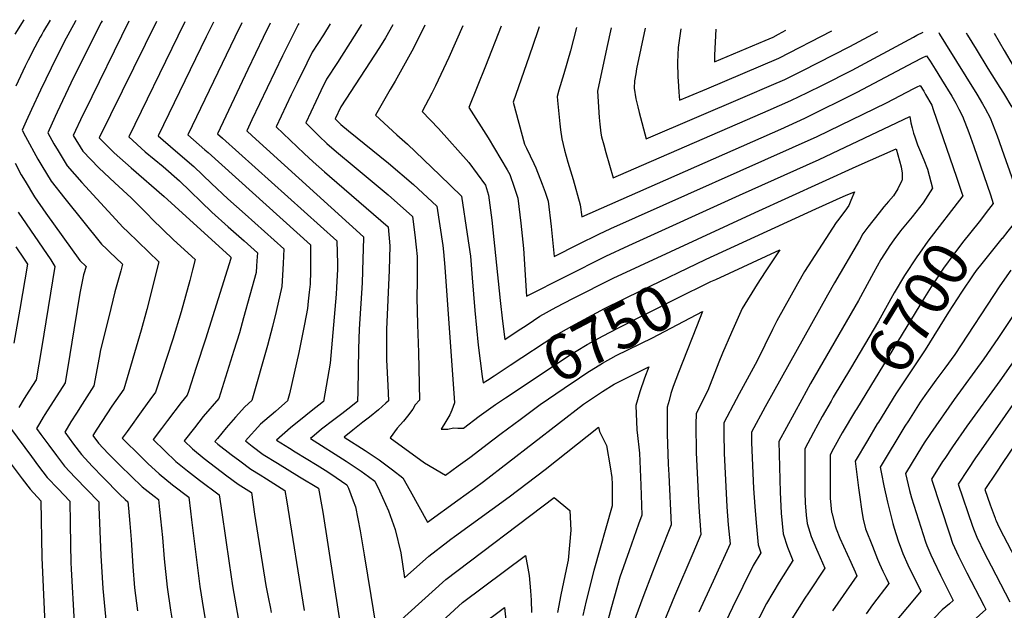
# Model space of a CAD drawing. Units: inches. Extents: x 2514330 to 2519622, y 1552481 to 1557820.
# Drawn here: x 2515179 to 2515804, y 1557442 to 1557817 of the extents above; entities that cross this region are included whole.
import ezdxf
from ezdxf.enums import TextEntityAlignment as Align

# ---------------------------------------------------------------- set-up
doc = ezdxf.new("R2010")
doc.units = ezdxf.units.IN
doc.header["$MEASUREMENT"] = 0
doc.layers.add('tile_2463_22_contour_10ft', color=201, linetype='Continuous')
doc.styles.add('Arial', font='arial.ttf')

msp = doc.modelspace()

# ---------------------------------------------------------------- linework, layer by layer
at = {"layer": 'tile_2463_22_contour_10ft'}
for points, elevation in [([(2515181.13, 1557817.21), (2515175.5, 1557807.98)], 6880), ([(2515197.82, 1557816.98), (2515193.7, 1557809.8), (2515192.54, 1557807.87), (2515191.57, 1557806.11), (2515188.05, 1557799.71), (2515183.94, 1557791.36), (2515182.09, 1557787.59), (2515175.98, 1557774.93)], 6870), ([(2515214.26, 1557816.75), (2515213.97, 1557816.24), (2515206.86, 1557803.04), (2515198.6, 1557786.39), (2515191.82, 1557772.3), (2515186.11, 1557760.1), (2515182.71, 1557752.65), (2515180.11, 1557746.93), (2515182.15, 1557742.99), (2515190.05, 1557728.53), (2515192.61, 1557724.18), (2515198.43, 1557714.51), (2515207.12, 1557703.51), (2515230.47, 1557674.48), (2515233.87, 1557671.19), (2515235.56, 1557669.63), (2515243.86, 1557661.66), (2515242.74, 1557657.4), (2515239.06, 1557644.07), (2515235.09, 1557628.14), (2515229.89, 1557607.2), (2515229.05, 1557602.32), (2515225.71, 1557584.27), (2515218.3, 1557572.77), (2515214.52, 1557566.99), (2515210.99, 1557561.39), (2515207.11, 1557554.89), (2515212.77, 1557547.24), (2515217.77, 1557540.57), (2515224.62, 1557533.32), (2515231.54, 1557526.13), (2515242.17, 1557515.25), (2515245.52, 1557512.01), (2515247.29, 1557510.62), (2515247.69, 1557506.49), (2515248.5, 1557496.76), (2515249.3, 1557486.61), (2515250.44, 1557469.45), (2515251.53, 1557455.8), (2515253.37, 1557441.22)], 6860), ([(2515230.92, 1557816.52), (2515230.3, 1557815.41), (2515228.74, 1557812.57), (2515211.05, 1557776.74), (2515202.4, 1557758.42), (2515201.15, 1557755.7), (2515196.36, 1557745.25), (2515200.29, 1557738.22), (2515202.89, 1557733.85), (2515208.66, 1557724.2), (2515217.98, 1557713.6), (2515244.36, 1557685.03), (2515247.27, 1557682.24), (2515266.97, 1557663.16), (2515259.41, 1557632.97), (2515255.61, 1557619.71), (2515244.6, 1557582.29), (2515237.05, 1557571.35), (2515227.47, 1557556.73), (2515224.97, 1557552.65), (2515228.57, 1557547.83), (2515234.78, 1557541.24), (2515236.83, 1557539.11), (2515242.33, 1557533.68), (2515249.31, 1557526.9), (2515256.33, 1557520.16), (2515263.87, 1557514.2), (2515266.62, 1557512.09), (2515267.34, 1557505.64), (2515269.19, 1557487.82), (2515270.4, 1557474.36), (2515272.16, 1557456.23), (2515274.3, 1557441.66), (2515276.26, 1557430.28)], 6850), ([(2515247.83, 1557816.28), (2515219.62, 1557758.69), (2515218.7, 1557756.74), (2515212.6, 1557743.58), (2515218.62, 1557733.62), (2515228.84, 1557722.88), (2515239.01, 1557713.37), (2515249.3, 1557703.87), (2515259.88, 1557693.24), (2515262.75, 1557690.27), (2515276.33, 1557677.13), (2515290.07, 1557664.66), (2515288.42, 1557658.2), (2515287.51, 1557654.68), (2515286.62, 1557651.34), (2515281.03, 1557631.32), (2515275.78, 1557613.99), (2515264.72, 1557580.3), (2515261.27, 1557575.51), (2515256.78, 1557569.33), (2515246.72, 1557555.33), (2515243.71, 1557551.07), (2515246.16, 1557548.6), (2515253.07, 1557541.77), (2515260.04, 1557534.99), (2515267.08, 1557528.26), (2515275.68, 1557521.42), (2515285.94, 1557513.56), (2515287.1, 1557504.7), (2515287.75, 1557499.18), (2515292.96, 1557456.67), (2515295.26, 1557442.1), (2515297.89, 1557427.53)], 6840), ([(2515265.38, 1557816.04), (2515229.06, 1557742.1), (2515238.56, 1557732.56), (2515249.33, 1557723.07), (2515270.22, 1557704.85), (2515312.03, 1557666.83), (2515312.67, 1557666.24), (2515312.61, 1557665.3), (2515296.49, 1557614.1), (2515290.62, 1557595.99), (2515285.68, 1557580.83), (2515284.85, 1557578.31), (2515281.08, 1557573.64), (2515272.41, 1557562.28), (2515268.67, 1557557.29), (2515263.36, 1557550.16), (2515270.69, 1557543.01), (2515277.74, 1557536.29), (2515285.21, 1557530.29), (2515292.79, 1557524.36), (2515305.27, 1557515.03), (2515306.96, 1557503.68), (2515311.69, 1557471.64), (2515313.8, 1557457.04), (2515319.1, 1557426.72)], 6830), ([(2515283.48, 1557815.79), (2515278.98, 1557806.68), (2515247.83, 1557742.72), (2515258.24, 1557733.22), (2515269.73, 1557723.75), (2515280.12, 1557714.71), (2515300.59, 1557694.86), (2515311.06, 1557685.36), (2515321.11, 1557676.57), (2515329.52, 1557668.83), (2515329.26, 1557663.77), (2515329.05, 1557660.43), (2515328.74, 1557656.41), (2515320.79, 1557627.61), (2515318.12, 1557618.12), (2515314.56, 1557606.77), (2515304.97, 1557576.33), (2515295.15, 1557564.73), (2515289.54, 1557557.66), (2515283.01, 1557549.26), (2515288.27, 1557544.22), (2515295.7, 1557538.19), (2515302.87, 1557532.6), (2515310.23, 1557527.02), (2515317.3, 1557521.84), (2515325.84, 1557516.46), (2515327.79, 1557502.71), (2515334.89, 1557457.32), (2515336.33, 1557450.03), (2515337.84, 1557442.73), (2515338.29, 1557440.16)], 6820), ([(2515301.59, 1557815.53), (2515297.08, 1557806.38), (2515266.61, 1557743.34), (2515277.43, 1557733.85), (2515289.27, 1557723.82), (2515300.37, 1557712.99), (2515310.85, 1557703.2), (2515321.82, 1557693.45), (2515346.37, 1557671.41), (2515346, 1557662.18), (2515345.61, 1557654.76), (2515344.99, 1557647.46), (2515341.55, 1557631.64), (2515339.21, 1557622.04), (2515335.98, 1557610.04), (2515326.04, 1557574.97), (2515321.54, 1557570.89), (2515315.58, 1557564.41), (2515309.81, 1557557.72), (2515304.17, 1557550.89), (2515302.59, 1557548.91), (2515304.52, 1557547.33), (2515312.92, 1557540.73), (2515318.33, 1557536.59), (2515325.36, 1557531.37), (2515331.29, 1557527.65), (2515335.29, 1557525.15), (2515347.08, 1557517.87), (2515348.13, 1557511.91), (2515359.37, 1557441.51)], 6810), ([(2515319.68, 1557815.28), (2515315.13, 1557806.08), (2515285.38, 1557743.97), (2515296.13, 1557734.48), (2515298.21, 1557732.71), (2515363.22, 1557674), (2515363.23, 1557657.34), (2515362.99, 1557648.97), (2515362.47, 1557643.84), (2515361.83, 1557638.18), (2515361.3, 1557633.46), (2515359.54, 1557623.61), (2515355.92, 1557605.6), (2515349.88, 1557579.33), (2515348.75, 1557574.7), (2515343.16, 1557569.93), (2515340.96, 1557568.09), (2515334.36, 1557562.32), (2515331.59, 1557559.86), (2515327.94, 1557555.89), (2515325.64, 1557553.37), (2515322.09, 1557549.31), (2515326.31, 1557546.02), (2515333.3, 1557540.75), (2515342.32, 1557535.07), (2515356.38, 1557526.54), (2515368.33, 1557519.28), (2515370.74, 1557506.42), (2515371.18, 1557503.9), (2515384.78, 1557416.13)], 6800), ([(2515337.75, 1557815.03), (2515333.15, 1557805.77), (2515323.46, 1557785.48), (2515304.15, 1557744.59), (2515307.33, 1557741.78), (2515380.07, 1557676.58), (2515380.54, 1557661.87), (2515380.43, 1557658.49), (2515379.84, 1557646.98), (2515379.54, 1557642.56), (2515375.75, 1557598.71), (2515371.46, 1557574.42), (2515363.76, 1557568.24), (2515360.23, 1557565.44), (2515350.59, 1557557.52), (2515341.66, 1557549.73), (2515349.86, 1557544.63), (2515353.49, 1557542.37), (2515367.46, 1557533.89), (2515372.65, 1557530.68), (2515376.23, 1557528.46), (2515386.47, 1557521.42), (2515387.37, 1557519.32), (2515390.44, 1557511.21), (2515391.85, 1557507.36), (2515394.88, 1557492.03), (2515397.45, 1557476.95), (2515401.56, 1557450.9), (2515406.21, 1557422.4)], 6790), ([(2515355.83, 1557814.78), (2515355.39, 1557814.04), (2515345.47, 1557794.15), (2515335.75, 1557773.88), (2515326.12, 1557753.43), (2515322.87, 1557746.51), (2515326.33, 1557743.41), (2515396.92, 1557679.17), (2515396.95, 1557678.25), (2515396.61, 1557664.85), (2515396.02, 1557649.9), (2515394.21, 1557620.34), (2515393.75, 1557607.94), (2515393.4, 1557580.94), (2515393.1, 1557574.41), (2515387.04, 1557569.42), (2515383.29, 1557566.57), (2515378.12, 1557562.67), (2515370.39, 1557556.7), (2515365.55, 1557552.69), (2515363.22, 1557550.76), (2515386.01, 1557536.41), (2515395.39, 1557530.06), (2515400.19, 1557526.65), (2515404.24, 1557523.65), (2515407.21, 1557517.5), (2515412.77, 1557504.92), (2515417.15, 1557493.01), (2515420.74, 1557478.1), (2515423.08, 1557462.19), (2515438.46, 1557476.03), (2515450.48, 1557485.24), (2515452.42, 1557486.72), (2515454.85, 1557488.53), (2515489.61, 1557513.66), (2515512.37, 1557531.21), (2515546.2, 1557558.04), (2515546.87, 1557555.2), (2515549, 1557550.95), (2515551.27, 1557546.39), (2515553.75, 1557532.87), (2515554.71, 1557526.1), (2515555.06, 1557521.72), (2515555.06, 1557508.06), (2515543.3, 1557466.84), (2515538.42, 1557447.57), (2515536.28, 1557438.23)], 6780), ([(2515375.72, 1557814.5), (2515371.55, 1557807.6), (2515364.45, 1557796.57), (2515360.99, 1557789.63), (2515354.59, 1557776.59), (2515351.1, 1557769.32), (2515341.57, 1557749.05), (2515359.31, 1557732.12), (2515365.04, 1557726.75), (2515372.17, 1557720.53), (2515375.42, 1557717.78), (2515412.55, 1557685.44), (2515413.67, 1557673.3), (2515413.35, 1557657.82), (2515411.67, 1557620.06), (2515411.5, 1557606.64), (2515411.51, 1557604.23), (2515411.62, 1557600.88), (2515412.52, 1557584.65), (2515412.86, 1557574.86), (2515411.12, 1557573.23), (2515406.57, 1557569.15), (2515400.7, 1557564.34), (2515396.49, 1557561.14), (2515390.1, 1557556.23), (2515384.77, 1557551.79), (2515398.08, 1557543.29), (2515406.85, 1557537.27), (2515415.44, 1557530.97), (2515422.02, 1557525.88), (2515426.57, 1557517.54), (2515437.55, 1557497.62), (2515456.83, 1557511.53), (2515467.57, 1557519.28), (2515473.31, 1557523.53), (2515536.86, 1557572.61), (2515548.74, 1557580.69), (2515556.22, 1557585.37), (2515578.28, 1557596.34), (2515575.57, 1557589.14), (2515572.65, 1557580.5), (2515570.07, 1557571.83), (2515570.65, 1557556.27), (2515571.15, 1557552.75), (2515572.09, 1557543.52), (2515572.3, 1557541.43), (2515573.22, 1557521.18), (2515573.8, 1557501.99), (2515571.65, 1557496.26), (2515565.78, 1557479.48), (2515559.94, 1557462.6), (2515554.54, 1557443.81), (2515552.35, 1557435.92)], 6770), ([(2515395.65, 1557814.22), (2515391.14, 1557806.65), (2515380.41, 1557789.91), (2515373.43, 1557779.29), (2515369.78, 1557771.86), (2515360.27, 1557751.6), (2515368.87, 1557743.1), (2515373.67, 1557738.43), (2515379.81, 1557733.23), (2515390.96, 1557723.86), (2515412.72, 1557705.72), (2515428.1, 1557691.98), (2515429.55, 1557680.42), (2515430.42, 1557672.47), (2515430.97, 1557666.62), (2515431.08, 1557650.98), (2515430.78, 1557640.47), (2515431.19, 1557623.35), (2515431.98, 1557605.45), (2515432.63, 1557575.32), (2515429.76, 1557572.33), (2515428.29, 1557569.42), (2515424.96, 1557564.97), (2515422.46, 1557561.91), (2515418.34, 1557557.33), (2515413.81, 1557551.26), (2515435.79, 1557535.28), (2515449.02, 1557527.57), (2515457.05, 1557533.36), (2515464.47, 1557538.83), (2515479.18, 1557550), (2515484.51, 1557554.01), (2515496.42, 1557562.94)], 6760), ([(2515415.62, 1557813.94), (2515410.85, 1557805.7), (2515407.04, 1557799.52), (2515382.54, 1557761.75), (2515378.97, 1557754.15), (2515382.59, 1557750.51), (2515387.34, 1557746.6), (2515412.85, 1557725.98), (2515428.67, 1557712.42), (2515443.65, 1557698.51), (2515447.35, 1557673.55), (2515447.76, 1557669.52), (2515448.68, 1557659.78), (2515454.88, 1557573.52), (2515453.03, 1557568.8), (2515451.78, 1557565.86), (2515449.2, 1557561.7), (2515446.36, 1557556.74), (2515450.45, 1557556.68), (2515454.2, 1557557.55), (2515456.83, 1557557.34), (2515460.5, 1557557.51), (2515470.51, 1557565), (2515480.75, 1557572.47), (2515487.25, 1557576.79)], 6750), ([(2515436.04, 1557813.66), (2515428.71, 1557799), (2515417.03, 1557778.09), (2515413.9, 1557772.86), (2515404.55, 1557756.57), (2515418.13, 1557744.07), (2515424.96, 1557738.02), (2515445.55, 1557718.26), (2515459.2, 1557705.05), (2515462.94, 1557680.79), (2515464.87, 1557666.79), (2515466.03, 1557653.08), (2515467.61, 1557632.33), (2515469.75, 1557610.24), (2515472.45, 1557590.17), (2515473.05, 1557586.29), (2515475.69, 1557587.99), (2515479.91, 1557590.74)], 6740), ([(2515460.19, 1557813.32), (2515451.28, 1557793.23), (2515442.65, 1557775.13), (2515440.36, 1557770.47), (2515434.28, 1557758.91), (2515444.63, 1557747.93), (2515463.98, 1557726.38), (2515474.57, 1557711.86), (2515476.44, 1557705.65), (2515478.58, 1557689.65), (2515483.75, 1557638.62), (2515485.22, 1557625.53), (2515486.67, 1557613.9), (2515494.63, 1557619.11), (2515500.87, 1557623.22), (2515509.1, 1557628.63), (2515519.37, 1557634.34), (2515529.96, 1557639.97), (2515555.58, 1557652.76), (2515645.83, 1557694.68), (2515710.07, 1557723.79), (2515735.36, 1557735.14), (2515738.54, 1557723.69), (2515739.19, 1557719.56), (2515739.14, 1557715.12), (2515739.06, 1557714.89), (2515738.91, 1557714.48), (2515736.55, 1557709.6), (2515733.63, 1557705.16), (2515730.64, 1557701.6), (2515727.63, 1557698.23), (2515724.66, 1557694.45), (2515717.47, 1557685.15), (2515714.31, 1557680.93), (2515712.06, 1557677.07), (2515696.24, 1557649.74), (2515691.88, 1557642.05), (2515652.11, 1557570.92), (2515643.42, 1557554.82), (2515643.58, 1557548.25), (2515644.86, 1557519.1), (2515645.56, 1557507.5), (2515646.44, 1557497.22), (2515647.75, 1557483.16), (2515649.39, 1557478.19), (2515644.57, 1557470.04), (2515631.44, 1557443.32), (2515618.44, 1557416.23)], 6730), ([(2515484.42, 1557812.98), (2515474.59, 1557787.56), (2515464, 1557761.25), (2515476.27, 1557741.99), (2515488.21, 1557721.75), (2515489.88, 1557718.79), (2515492.77, 1557710.73), (2515494.93, 1557703.71), (2515496.99, 1557687.72), (2515498.53, 1557671.78), (2515500.49, 1557641.39), (2515550.98, 1557666.85), (2515565.61, 1557673.64), (2515635.77, 1557705.58), (2515686.39, 1557728.26), (2515744.14, 1557755.7), (2515744.78, 1557751.6), (2515745.49, 1557748.52), (2515746.53, 1557745.03), (2515747.27, 1557742.69), (2515749.02, 1557737.52), (2515750.21, 1557734.56), (2515752.91, 1557728.02), (2515755.23, 1557722.15), (2515758.4, 1557709.99), (2515752.54, 1557700.77), (2515745.5, 1557691.85), (2515738.26, 1557682.98), (2515733.92, 1557677.24), (2515731.4, 1557673.67), (2515729.87, 1557671.29), (2515725.76, 1557664.69), (2515720.95, 1557656.1), (2515711.55, 1557638.69), (2515680.95, 1557585.74), (2515675.41, 1557575.6), (2515660.95, 1557548.9), (2515661.8, 1557516.81), (2515662.38, 1557503.34), (2515663.55, 1557490.12), (2515666.36, 1557481.8), (2515669.72, 1557473.29), (2515661.12, 1557459.38), (2515652.98, 1557445.85), (2515639.6, 1557419.84)], 6720), ([(2515508.61, 1557812.65), (2515507.58, 1557809.57), (2515502.23, 1557793.92), (2515492, 1557764.82), (2515499.17, 1557738), (2515500.48, 1557735.42), (2515505.18, 1557725.72), (2515506.53, 1557722.89), (2515510.55, 1557712.56), (2515512.42, 1557707.6), (2515514.31, 1557701.68), (2515516.31, 1557685.69), (2515518.05, 1557666.65), (2515533.48, 1557674.44), (2515546.4, 1557680.89), (2515554.09, 1557684.41), (2515685.22, 1557742.96), (2515729.33, 1557764.4), (2515746.58, 1557773.39), (2515748.77, 1557774.5), (2515750.64, 1557775.44), (2515752.9, 1557771.69), (2515754.15, 1557769.62), (2515757.98, 1557762.91), (2515759.03, 1557760.17), (2515773.81, 1557717.03), (2515774.86, 1557713.91), (2515777.15, 1557706.9)], 6710), ([(2515532.22, 1557812.32), (2515528.58, 1557797.37), (2515524.32, 1557782.86), (2515521.13, 1557772.44), (2515519.98, 1557768.41), (2515520.24, 1557765.91), (2515521.77, 1557750.89), (2515522.21, 1557747.08), (2515522.91, 1557741.42), (2515524.62, 1557734.19), (2515526.77, 1557726.61), (2515530.12, 1557715.52), (2515534.73, 1557699.54), (2515535.62, 1557691.9), (2515662.03, 1557747.59), (2515677.32, 1557754.55), (2515710.72, 1557771.05), (2515746.65, 1557790.2), (2515752.02, 1557792.98), (2515754.69, 1557794.31), (2515757, 1557790.78), (2515760.26, 1557785.71), (2515764.29, 1557779.26), (2515770.71, 1557768.62), (2515773.3, 1557764.05), (2515775.25, 1557760.35), (2515777.47, 1557755.75), (2515781.5, 1557745.55), (2515784.72, 1557736.57), (2515795.3, 1557705.72), (2515797.04, 1557700.34), (2515794.17, 1557696.53)], 6700), ([(2515554.27, 1557812.01), (2515551.63, 1557799.44), (2515545.63, 1557771.73), (2515546.79, 1557754.91), (2515547.14, 1557750.74), (2515547.77, 1557745.11), (2515548.27, 1557742.71), (2515549.57, 1557737.56), (2515550.9, 1557732.8), (2515555.63, 1557716.7), (2515563.94, 1557720.3), (2515650.69, 1557757.88), (2515654.05, 1557759.36), (2515668.43, 1557765.72), (2515679.11, 1557770.92), (2515688.54, 1557775.59), (2515707.37, 1557785.16), (2515746.42, 1557806.17), (2515748.46, 1557807.26), (2515752.56, 1557809.25)], 6690), ([(2515575.87, 1557811.71), (2515570.51, 1557785.88), (2515569.94, 1557782.83), (2515569.2, 1557778.24), (2515568.98, 1557773.75), (2515570.1, 1557766.94), (2515571.25, 1557761.78), (2515572.07, 1557758.19), (2515576.57, 1557741.33), (2515639.47, 1557768.33), (2515656.3, 1557775.6), (2515664.66, 1557779.23), (2515675.6, 1557784.73), (2515705.92, 1557800.25), (2515723.75, 1557809.65)], 6680), ([(2515598.66, 1557811.39), (2515596.96, 1557799.55), (2515596.56, 1557790.19), (2515596.72, 1557780.71), (2515596.84, 1557778.28), (2515597.25, 1557771.16), (2515597.71, 1557765.94), (2515603.86, 1557768.52), (2515615.21, 1557773.29), (2515626.54, 1557778.07), (2515660.92, 1557792.64), (2515694.52, 1557810.06)], 6670), ([(2515620.87, 1557811.08), (2515619.97, 1557794.56), (2515619.99, 1557790.46), (2515652.1, 1557803.94), (2515657.18, 1557806.08), (2515660.67, 1557807.92), (2515665.38, 1557810.46)], 6660), ([(2515762.6, 1557809.11), (2515763.03, 1557807.94), (2515766.68, 1557801.76), (2515786.7, 1557769.75), (2515790.25, 1557763.71), (2515791.95, 1557760.71), (2515795.1, 1557754.68), (2515798.1, 1557747.17), (2515799.51, 1557743.29), (2515803.83, 1557731.24), (2515815.84, 1557697.11), (2515816.37, 1557695.52), (2515814.26, 1557692.75), (2515813.05, 1557691.15), (2515806.47, 1557682.8), (2515802.7, 1557678.14)], 6690), ([(2515779.92, 1557808.87), (2515780.82, 1557807.28), (2515786.15, 1557798.35), (2515793.57, 1557786.17), (2515801.29, 1557774.18), (2515803.61, 1557770.55), (2515808.88, 1557761.63)], 6680), ([(2515797.73, 1557808.62), (2515804.08, 1557797.57), (2515809.74, 1557787.9)], 6670), ([(2515175.58, 1557725.93), (2515179.55, 1557718.59), (2515181.95, 1557714.55), (2515187.96, 1557704.6), (2515195.07, 1557694.22), (2515216.67, 1557664.01), (2515220.76, 1557660.16), (2515219.1, 1557654.95), (2515216.69, 1557643.26), (2515212.94, 1557619.85), (2515210.47, 1557604.32), (2515207.32, 1557586.25), (2515194.42, 1557566.12), (2515193.34, 1557564.37), (2515191.05, 1557560.39), (2515189.25, 1557557.13), (2515191.99, 1557553.36), (2515196.94, 1557546.65), (2515201.92, 1557539.95), (2515206.95, 1557533.29), (2515213.79, 1557526.04), (2515228.74, 1557510.59), (2515228.91, 1557507.3), (2515229.99, 1557476.47), (2515231.34, 1557455.38), (2515235.45, 1557413.29)], 6870), ([(2515614.27, 1557664.61), (2515614.73, 1557664.83), (2515684.32, 1557696.92), (2515701.76, 1557704.66), (2515703.25, 1557705.31), (2515708.86, 1557707.69), (2515706.69, 1557702.11), (2515705.26, 1557699.08), (2515702.73, 1557695.4), (2515698.16, 1557689.26), (2515697.38, 1557688.13), (2515677.13, 1557657), (2515672.73, 1557649.26), (2515659.56, 1557625.71), (2515656.89, 1557620.17), (2515647.06, 1557600.31), (2515635.58, 1557579.31), (2515633.7, 1557575.74), (2515625.9, 1557560.73), (2515625.91, 1557553.98), (2515626.23, 1557541.6), (2515627.91, 1557507.4), (2515628.75, 1557495.89), (2515630, 1557483.78), (2515619.19, 1557460.13), (2515610.02, 1557440.44)], 6740), ([(2515777.15, 1557706.9), (2515777.72, 1557705.16), (2515755.56, 1557676.28), (2515750.14, 1557668.76), (2515748.45, 1557666.42), (2515740.75, 1557654.5), (2515734.05, 1557643.39), (2515724.17, 1557625.37), (2515706.41, 1557595.34), (2515695.49, 1557577.13)], 6710), ([(2515177.59, 1557694.79), (2515198.27, 1557664.37), (2515200.89, 1557660.29), (2515192.28, 1557608.06), (2515188.93, 1557588.23), (2515184.32, 1557580.98), (2515181.35, 1557576.33), (2515177.93, 1557570.57)], 6880), ([(2515794.17, 1557696.53), (2515788.18, 1557688.59), (2515777.66, 1557675.41), (2515771.97, 1557668.12), (2515765.48, 1557659.18), (2515761, 1557652.46), (2515757.64, 1557647.32), (2515753.37, 1557640.42), (2515710.21, 1557569.58), (2515709.59, 1557568.54)], 6700), ([(2515802.7, 1557678.14), (2515802.54, 1557677.94), (2515789.93, 1557662.21), (2515786.26, 1557657.59), (2515784.39, 1557654.86), (2515776.87, 1557643.81), (2515768.77, 1557631.24), (2515753.91, 1557607.29), (2515735.2, 1557579.19), (2515724.11, 1557561.28), (2515723.42, 1557560.12)], 6690), ([(2515176.11, 1557672.72), (2515181.3, 1557664.98), (2515183.5, 1557661.66), (2515178.6, 1557633.02), (2515174.84, 1557611.49)], 6890), ([(2515620.88, 1557652.06), (2515661.5, 1557670.85), (2515652.12, 1557656.9), (2515647.19, 1557649.09), (2515637.48, 1557633.42), (2515630.69, 1557618.19), (2515625.08, 1557605.2), (2515622.64, 1557599.4), (2515615.66, 1557581.27), (2515608.38, 1557566.65), (2515608.22, 1557559.72), (2515608.38, 1557541.88), (2515609.12, 1557524.45), (2515610.05, 1557507.15), (2515611.26, 1557489.85), (2515606.12, 1557477.72), (2515594.57, 1557450.62), (2515587.76, 1557434.11)], 6750), ([(2515479.91, 1557590.74), (2515490.2, 1557597.45), (2515519.07, 1557616.57), (2515529.25, 1557622.38), (2515550.05, 1557633.49), (2515573.72, 1557645.16), (2515614.27, 1557664.61)], 6740), ([(2515808.19, 1557657.86), (2515801.36, 1557648), (2515772.69, 1557604.34), (2515766.39, 1557595.63), (2515760.64, 1557587.92), (2515753.72, 1557578.22), (2515750.77, 1557573.96), (2515743.17, 1557562.14), (2515740.97, 1557558.59), (2515725.3, 1557532.54), (2515726.05, 1557528.47), (2515727.6, 1557520.71), (2515729.82, 1557510.4), (2515733.3, 1557496.79), (2515734.16, 1557493.75), (2515736.61, 1557485.82), (2515738.74, 1557480.05), (2515739.67, 1557477.7), (2515742.91, 1557470.42), (2515751.03, 1557453.68), (2515748.19, 1557450.07), (2515732.63, 1557431.66)], 6680), ([(2515850.14, 1557657.29), (2515801.38, 1557587.57), (2515780.41, 1557558.6), (2515771.12, 1557545.44), (2515766.28, 1557538.17), (2515764.95, 1557536.12), (2515757.84, 1557525.07), (2515769.48, 1557489.59), (2515771.3, 1557484.28), (2515775.12, 1557475.97), (2515780.33, 1557465.42), (2515791.04, 1557444.63), (2515792.41, 1557441.98), (2515782.23, 1557432.93)], 6660), ([(2515487.25, 1557576.79), (2515528.99, 1557604.57), (2515532, 1557606.36), (2515539.06, 1557610.52), (2515549.33, 1557616.22), (2515558.57, 1557621.09), (2515595.34, 1557639.64), (2515617.7, 1557650.59), (2515620.88, 1557652.06)], 6750), ([(2515818.7, 1557642.48), (2515800.06, 1557614.47), (2515791.2, 1557601.42), (2515772.34, 1557575.59), (2515757.28, 1557554.07), (2515753.29, 1557548.03), (2515749.23, 1557541.56), (2515741.25, 1557528.64), (2515743.8, 1557517.84), (2515745.21, 1557513.18), (2515753.97, 1557485.05), (2515754.86, 1557482.84), (2515757.42, 1557476.92), (2515759.12, 1557473.3), (2515763.6, 1557464), (2515771.7, 1557447.88), (2515769.27, 1557445.73), (2515764.7, 1557441.77), (2515754.7, 1557431.42)], 6670), ([(2515496.42, 1557562.94), (2515509.21, 1557572.54), (2515524.54, 1557582.93), (2515534.24, 1557589.5), (2515538.87, 1557592.62), (2515548.84, 1557598.7), (2515557.42, 1557603.56), (2515580.49, 1557614.79), (2515612.29, 1557631.54), (2515608.54, 1557621.96)], 6760), ([(2515608.54, 1557621.96), (2515599.82, 1557599.75), (2515597.07, 1557592.79), (2515593.8, 1557583.95), (2515592.23, 1557579.4), (2515591.08, 1557575.09), (2515589.98, 1557570.72), (2515589.93, 1557553.77), (2515590.54, 1557534.57), (2515590.9, 1557527.74), (2515592.53, 1557495.92), (2515585.13, 1557477.2), (2515580.58, 1557465.75), (2515574.49, 1557449.76), (2515568.44, 1557433.58)], 6760), ([(2515821.41, 1557589.41), (2515787.9, 1557541.48), (2515785.89, 1557538.49), (2515780.99, 1557531.07), (2515774.84, 1557521.73), (2515783.96, 1557495.13), (2515784.96, 1557492.43), (2515786.71, 1557488.01), (2515791.6, 1557477.95), (2515795.69, 1557469.85), (2515807.58, 1557447.03)], 6650), ([(2515695.49, 1557577.13), (2515694.03, 1557574.68), (2515688.39, 1557564.81), (2515682.86, 1557554.62), (2515677.47, 1557544.26), (2515677.34, 1557530.76), (2515677.29, 1557523.64), (2515677.41, 1557516.57), (2515677.53, 1557510.01), (2515678.3, 1557502.06), (2515678.83, 1557496.85), (2515681.44, 1557488.45), (2515684.84, 1557480.39), (2515685.69, 1557478.51), (2515690.05, 1557468.38), (2515679.78, 1557452.66), (2515677.48, 1557449.23), (2515669.2, 1557436.11)], 6710), ([(2515829.99, 1557575.21), (2515803.19, 1557535.52), (2515799.15, 1557529.47), (2515791.85, 1557518.39), (2515793.54, 1557513.5), (2515795.24, 1557508.62), (2515797.04, 1557503.57), (2515798.32, 1557500.07), (2515798.62, 1557499.37), (2515798.98, 1557498.55), (2515799.82, 1557496.62), (2515801.13, 1557493.9), (2515818.54, 1557460.51)], 6640), ([(2515709.59, 1557568.54), (2515701.2, 1557554.49), (2515695.61, 1557544.46), (2515693.42, 1557540.35), (2515693.43, 1557522.1), (2515693.58, 1557512.95), (2515694.4, 1557503.98), (2515694.46, 1557503.56), (2515696.61, 1557495.34), (2515697.34, 1557493.28), (2515699.68, 1557487.44), (2515706.65, 1557472.13), (2515709.27, 1557466.06), (2515710.38, 1557463.48), (2515695.01, 1557441.24)], 6700), ([(2515172.6, 1557557.31), (2515186.02, 1557539.31), (2515190.55, 1557533.29), (2515196.06, 1557525.98), (2515202.91, 1557518.73), (2515210.39, 1557510.94), (2515210.64, 1557497.05), (2515210.78, 1557483.16), (2515210.98, 1557472.06), (2515211.13, 1557467.8), (2515213.24, 1557433.81)], 6880), ([(2515723.42, 1557560.12), (2515717.13, 1557549.66), (2515709.36, 1557536.45), (2515711.46, 1557519.44), (2515712.05, 1557514.93), (2515713.53, 1557504.34), (2515714.54, 1557499.56), (2515715.99, 1557493.28), (2515720.3, 1557482.31), (2515723.56, 1557474.09), (2515724.82, 1557471.11), (2515727.01, 1557466.36), (2515728.99, 1557462.12), (2515730.71, 1557458.58), (2515720.45, 1557444.95), (2515716.28, 1557439.4)], 6690), ([(2515173.07, 1557534.43), (2515180.05, 1557525.26), (2515185.11, 1557518.62), (2515192.05, 1557511.28), (2515192.57, 1557475.05), (2515195.37, 1557413.9), (2515195.62, 1557400.04), (2515195.33, 1557387.27), (2515194.76, 1557374.34), (2515194.01, 1557361.43), (2515192.71, 1557348.53), (2515189.84, 1557336.58), (2515188.51, 1557332.58), (2515184.04, 1557315.99), (2515183.07, 1557308.52), (2515181.83, 1557296.28), (2515181.05, 1557282.77), (2515181.08, 1557273.43), (2515181.22, 1557266.56), (2515180.91, 1557254.6), (2515178.13, 1557241.98)], 6890), ([(2515418.79, 1557433.6), (2515449.18, 1557461.2), (2515518.09, 1557513.32), (2515528, 1557505.1), (2515528.81, 1557492.48), (2515527.03, 1557473.49), (2515526.53, 1557471.5), (2515522.27, 1557451.34), (2515520.3, 1557440.18)], 6790), ([(2515410.48, 1557401.17), (2515459.85, 1557446.43), (2515499.89, 1557476.43), (2515501.79, 1557465.95), (2515502.16, 1557463.64), (2515503.11, 1557454.03), (2515503.56, 1557448.02), (2515503.66, 1557440.22)], 6800), ([(2515470.61, 1557431.53), (2515486.54, 1557443.36), (2515487.74, 1557431.17)], 6810)]:
    msp.add_lwpolyline(points, dxfattribs=dict(at, elevation=elevation))

# ---------------------------------------------------------------- texts
at = {"color": 18, "style": 'Arial'}
for s, rotation, p in [('6700', 58.64758, (2515749.46, 1557634.01)), ('6750', 27.7626, (2515552.3, 1557617.78))]:
    msp.add_text(s, height=28.8, rotation=rotation, dxfattribs=at).set_placement(p, align=Align.MIDDLE_CENTER)

doc.saveas('drawing.dxf')
